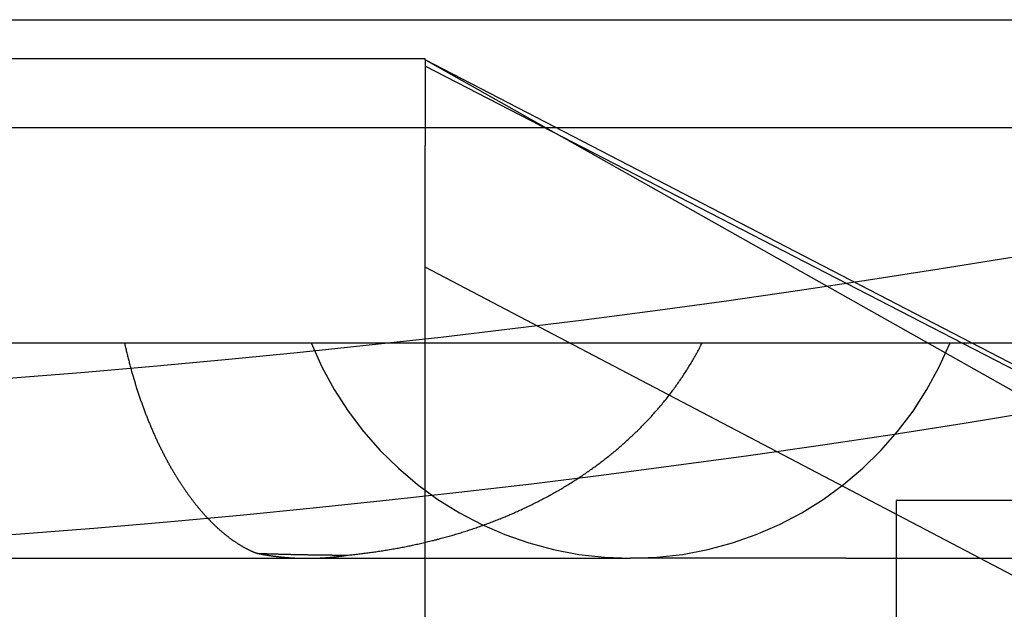
# Model space of a CAD drawing. Extents: x -58 to 285, y -226 to 1000.
# Drawn here: x 4 to 9, y -212 to -210 of the extents above; entities that cross this region are included whole.
import ezdxf

# ---------------------------------------------------------------- set-up
doc = ezdxf.new("R2010")
doc.units = 0
doc.header["$LTSCALE"] = 10
doc.linetypes.add('VERDECKT', pattern=[9.525, 6.35, -3.175])
doc.layers.get('0').update_dxf_attribs({"linetype": 'CONTINUOUS'})
doc.layers.add('STEMPEL', color=3, linetype='CONTINUOUS')

# ---------------------------------------------------------------- blocks, each defined once
blk = doc.blocks.new('A$C53A9B6BC')
at = {"color": 1, "linetype": 'VERDECKT'}
for p, q in [((2.01233, -51.18001), (37.695217, -51.18001)), ((6.01233, -51.361356), (-5.98767, -51.361356)), ((6.01233, -51.366028), (6.01233, -51.361356)), ((6.01233, -51.366028), (6.01233, -51.407344)), ((11.01233, -53.956028), (6.01233, -51.366028)), ((11.01233, -54.183129), (6.01233, -51.366028)), ((10.832631, -53.882049), (6.01233, -51.395137)), ((6.01233, -51.407344), (6.01233, -51.448428)), ((6.01233, -51.448428), (6.01233, -51.489182)), ((6.01233, -51.489182), (6.01233, -51.529503)), ((6.01233, -51.529503), (6.01233, -51.569288)), ((6.01233, -51.569288), (6.01233, -51.608432)), ((6.01233, -51.608432), (6.01233, -51.646836)), ((6.01233, -51.646836), (6.01233, -51.685341)), ((-44.137982, -51.68001), (44.162641, -51.68001)), ((6.01233, -51.685341), (6.01233, -51.724585)), ((6.01233, -51.724585), (6.01233, -51.764462)), ((6.01233, -52.328779), (6.01233, -51.764462)), ((10.832631, -54.857552), (6.01233, -52.328779)), ((6.01233, -52.391523), (6.01233, -52.328779)), ((6.01233, -55.058864), (6.01233, -52.391523)), ((-45.48767, -52.68001), (45.51233, -52.68001)), ((8.19992, -53.412298), (8.19992, -55.151356)), ((10.53461, -53.412298), (8.19992, -53.412298)), ((-1.133239, -53.68001), (4.266761, -53.68001)), ((4.266761, -53.68001), (6.966761, -53.68001)), ((7.966761, -53.68001), (6.966761, -53.68001)), ((7.966761, -53.68001), (10.806751, -53.68001))]:
    blk.add_line(p, q, dxfattribs=at)
at = {"color": 1}
for points in [[(4.61645, -52.68, 0), (4.61762, -52.6852, 0), (4.61879, -52.6904, 0), (4.61998, -52.6956, 0), (4.62117, -52.7008, 0), (4.62237, -52.706, 0), (4.62358, -52.7112, 0), (4.6248, -52.7163, 0), (4.62603, -52.7215, 0), (4.62727, -52.7266, 0), (4.62851, -52.7318, 0), (4.62977, -52.7369, 0), (4.63103, -52.742, 0), (4.6323, -52.7471, 0), (4.63358, -52.7521, 0), (4.63487, -52.7572, 0), (4.63617, -52.7623, 0), (4.63748, -52.7673, 0), (4.6388, -52.7724, 0), (4.64012, -52.7774, 0), (4.64145, -52.7824, 0), (4.64279, -52.7874, 0), (4.64414, -52.7924, 0), (4.6455, -52.7974, 0), (4.64686, -52.8023, 0), (4.64824, -52.8073, 0), (4.64962, -52.8122, 0), (4.65101, -52.8172, 0), (4.65241, -52.8221, 0), (4.65382, -52.827, 0), (4.65523, -52.8319, 0), (4.65666, -52.8368, 0), (4.65809, -52.8417, 0), (4.65953, -52.8465, 0), (4.66097, -52.8514, 0), (4.66243, -52.8562, 0), (4.66389, -52.861, 0), (4.66536, -52.8658, 0), (4.66684, -52.8706, 0), (4.66833, -52.8754, 0), (4.66982, -52.8802, 0), (4.67132, -52.885, 0), (4.67283, -52.8897, 0), (4.67435, -52.8945, 0), (4.67587, -52.8992, 0), (4.67741, -52.9039, 0), (4.67895, -52.9086, 0), (4.68049, -52.9133, 0), (4.68205, -52.918, 0), (4.68361, -52.9227, 0), (4.68518, -52.9273, 0), (4.68676, -52.932, 0), (4.68834, -52.9366, 0), (4.68993, -52.9412, 0), (4.69153, -52.9458, 0), (4.69314, -52.9504, 0), (4.69475, -52.955, 0), (4.69637, -52.9596, 0), (4.698, -52.9642, 0), (4.69963, -52.9687, 0), (4.70127, -52.9732, 0), (4.70292, -52.9778, 0), (4.70458, -52.9823, 0), (4.70624, -52.9868, 0), (4.70791, -52.9912, 0), (4.70959, -52.9957, 0), (4.71127, -53.0002, 0), (4.71296, -53.0046, 0), (4.71466, -53.009, 0), (4.71636, -53.0135, 0), (4.71807, -53.0179, 0), (4.71978, -53.0223, 0), (4.72151, -53.0266, 0), (4.72324, -53.031, 0), (4.72497, -53.0354, 0), (4.72672, -53.0397, 0), (4.72846, -53.044, 0), (4.73022, -53.0483, 0), (4.73198, -53.0526, 0), (4.73375, -53.0569, 0), (4.73552, -53.0612, 0), (4.7373, -53.0655, 0), (4.73909, -53.0697, 0), (4.74088, -53.0739, 0), (4.74268, -53.0782, 0), (4.74448, -53.0824, 0), (4.74629, -53.0865, 0), (4.7481, -53.0907, 0), (4.74992, -53.0949, 0), (4.75174, -53.099, 0), (4.75357, -53.1031, 0), (4.7554, -53.1073, 0), (4.75724, -53.1114, 0), (4.75908, -53.1154, 0), (4.76093, -53.1195, 0), (4.76278, -53.1236, 0), (4.76464, -53.1276, 0), (4.76651, -53.1316, 0), (4.76837, -53.1356, 0), (4.77025, -53.1396, 0), (4.77212, -53.1436, 0), (4.77401, -53.1476, 0), (4.77589, -53.1515, 0), (4.77778, -53.1554, 0), (4.77968, -53.1594, 0), (4.78158, -53.1633, 0), (4.78349, -53.1671, 0), (4.7854, -53.171, 0), (4.78731, -53.1749, 0), (4.78923, -53.1787, 0), (4.79115, -53.1825, 0), (4.79308, -53.1864, 0), (4.79501, -53.1902, 0), (4.79695, -53.1939, 0), (4.79889, -53.1977, 0), (4.80083, -53.2015, 0), (4.80278, -53.2052, 0), (4.80474, -53.2089, 0), (4.80669, -53.2126, 0), (4.80866, -53.2163, 0), (4.81062, -53.22, 0), (4.81259, -53.2237, 0), (4.81456, -53.2273, 0), (4.81654, -53.231, 0), (4.81852, -53.2346, 0), (4.82051, -53.2382, 0), (4.8225, -53.2418, 0), (4.82449, -53.2454, 0), (4.82648, -53.2489, 0), (4.82848, -53.2525, 0), (4.83049, -53.256, 0), (4.8325, -53.2595, 0), (4.83451, -53.263, 0), (4.83652, -53.2665, 0), (4.83854, -53.27, 0), (4.84056, -53.2734, 0), (4.84259, -53.2769, 0), (4.84461, -53.2803, 0), (4.84665, -53.2837, 0), (4.84868, -53.2871, 0), (4.85072, -53.2905, 0), (4.85276, -53.2938, 0), (4.85481, -53.2972, 0), (4.85685, -53.3005, 0), (4.85891, -53.3039, 0), (4.86096, -53.3072, 0), (4.86302, -53.3105, 0), (4.86508, -53.3137, 0), (4.86714, -53.317, 0), (4.86921, -53.3202, 0), (4.87128, -53.3235, 0), (4.87335, -53.3267, 0), (4.87542, -53.3299, 0), (4.8775, -53.3331, 0), (4.87958, -53.3363, 0), (4.88167, -53.3394, 0), (4.88375, -53.3426, 0), (4.88584, -53.3457, 0), (4.88793, -53.3488, 0), (4.89003, -53.3519, 0), (4.89212, -53.355, 0), (4.89422, -53.358, 0), (4.89632, -53.3611, 0), (4.89843, -53.3641, 0), (4.90053, -53.3672, 0), (4.90264, -53.3702, 0), (4.90475, -53.3732, 0), (4.90687, -53.3761, 0), (4.90898, -53.3791, 0), (4.9111, -53.382, 0), (4.91322, -53.385, 0), (4.91534, -53.3879, 0), (4.91747, -53.3908, 0), (4.91959, -53.3937, 0), (4.92172, -53.3966, 0), (4.92385, -53.3994, 0), (4.92598, -53.4023, 0), (4.92812, -53.4051, 0), (4.93025, -53.4079, 0), (4.93239, -53.4107, 0), (4.93453, -53.4135, 0), (4.93667, -53.4163, 0), (4.93881, -53.419, 0), (4.94096, -53.4218, 0), (4.94311, -53.4245, 0), (4.94525, -53.4272, 0), (4.9474, -53.4299, 0), (4.94956, -53.4326, 0), (4.95171, -53.4352, 0), (4.95386, -53.4379, 0), (4.95602, -53.4405, 0), (4.95817, -53.4431, 0), (4.96033, -53.4457, 0), (4.96249, -53.4483, 0), (4.96464, -53.4509, 0), (4.9668, -53.4535, 0), (4.96896, -53.456, 0), (4.97112, -53.4585, 0), (4.97329, -53.461, 0), (4.97545, -53.4635, 0), (4.97761, -53.466, 0), (4.97977, -53.4685, 0), (4.98194, -53.4709, 0), (4.9841, -53.4734, 0), (4.98627, -53.4758, 0), (4.98843, -53.4782, 0), (4.9906, -53.4806, 0), (4.99277, -53.4829, 0), (4.99493, -53.4853, 0), (4.9971, -53.4877, 0), (4.99927, -53.49, 0), (5.00144, -53.4923, 0), (5.00361, -53.4946, 0), (5.00577, -53.4969, 0), (5.00794, -53.4991, 0), (5.01011, -53.5014, 0), (5.01228, -53.5036, 0), (5.01445, -53.5059, 0), (5.01662, -53.5081, 0), (5.01879, -53.5103, 0), (5.02096, -53.5124, 0), (5.02313, -53.5146, 0), (5.0253, -53.5168, 0), (5.02747, -53.5189, 0), (5.02965, -53.521, 0), (5.03182, -53.5231, 0), (5.03399, -53.5252, 0), (5.03616, -53.5273, 0), (5.03833, -53.5293, 0), (5.0405, -53.5314, 0), (5.04267, -53.5334, 0), (5.04484, -53.5354, 0), (5.047, -53.5374, 0), (5.04917, -53.5394, 0), (5.05134, -53.5414, 0), (5.05351, -53.5433, 0), (5.05568, -53.5453, 0), (5.05785, -53.5472, 0), (5.06001, -53.5491, 0), (5.06218, -53.551, 0), (5.06435, -53.5529, 0), (5.06651, -53.5548, 0), (5.06868, -53.5566, 0), (5.07084, -53.5585, 0), (5.07301, -53.5603, 0), (5.07517, -53.5621, 0), (5.07733, -53.5639, 0), (5.0795, -53.5657, 0), (5.08166, -53.5674, 0), (5.08382, -53.5692, 0), (5.08598, -53.5709, 0), (5.08814, -53.5726, 0), (5.09029, -53.5743, 0), (5.09245, -53.576, 0), (5.09461, -53.5777, 0), (5.09676, -53.5794, 0), (5.09892, -53.581, 0), (5.10107, -53.5827, 0), (5.10323, -53.5843, 0), (5.10538, -53.5859, 0), (5.10753, -53.5875, 0), (5.10968, -53.5891, 0), (5.11183, -53.5906, 0), (5.11397, -53.5922, 0), (5.11612, -53.5937, 0), (5.11827, -53.5953, 0), (5.12041, -53.5968, 0), (5.12255, -53.5983, 0), (5.12469, -53.5997, 0), (5.12683, -53.6012, 0), (5.12897, -53.6027, 0), (5.13111, -53.6041, 0), (5.13325, -53.6055, 0), (5.13538, -53.6069, 0), (5.13751, -53.6083, 0), (5.13965, -53.6097, 0), (5.14178, -53.6111, 0), (5.1439, -53.6124, 0), (5.14603, -53.6138, 0), (5.14816, -53.6151, 0), (5.15028, -53.6164, 0), (5.1524, -53.6177, 0), (5.15452, -53.619, 0), (5.15664, -53.6202, 0), (5.15876, -53.6215, 0), (5.16087, -53.6227, 0), (5.16299, -53.624, 0), (5.1651, -53.6252, 0), (5.16721, -53.6264, 0), (5.16932, -53.6276, 0), (5.17142, -53.6287, 0), (5.17352, -53.6299, 0), (5.17563, -53.631, 0), (5.17773, -53.6322, 0), (5.17982, -53.6333, 0), (5.18192, -53.6344, 0), (5.18401, -53.6355, 0), (5.1861, -53.6366, 0), (5.18819, -53.6376, 0), (5.19027, -53.6387, 0), (5.19236, -53.6397, 0), (5.19444, -53.6407, 0), (5.19652, -53.6417, 0), (5.19859, -53.6427, 0), (5.20067, -53.6437, 0), (5.20274, -53.6447, 0), (5.20481, -53.6456, 0), (5.20687, -53.6466, 0), (5.20894, -53.6475, 0), (5.211, -53.6484, 0), (5.21306, -53.6493, 0), (5.21512, -53.6502, 0), (5.21717, -53.651, 0), (5.21922, -53.6519, 0), (5.22127, -53.6528, 0), (5.22332, -53.6536, 0), (5.22536, -53.6544, 0), (5.2274, -53.6552, 0), (5.22944, -53.656, 0), (5.23147, -53.6568, 0)], [(5.65524, -53.6651, 0), (5.66137, -53.6645, 0), (5.66749, -53.6639, 0), (5.67361, -53.6633, 0), (5.67973, -53.6626, 0), (5.68586, -53.6619, 0), (5.69198, -53.6612, 0), (5.6981, -53.6606, 0), (5.70422, -53.6598, 0), (5.71034, -53.6591, 0), (5.71647, -53.6584, 0), (5.72259, -53.6576, 0), (5.72871, -53.6569, 0), (5.73483, -53.6561, 0), (5.74095, -53.6553, 0), (5.74707, -53.6545, 0), (5.75318, -53.6537, 0), (5.7593, -53.6529, 0), (5.76542, -53.652, 0), (5.77154, -53.6512, 0), (5.77765, -53.6503, 0), (5.78377, -53.6494, 0), (5.78988, -53.6485, 0), (5.796, -53.6476, 0), (5.80211, -53.6467, 0), (5.80822, -53.6458, 0), (5.81434, -53.6448, 0), (5.82045, -53.6438, 0), (5.82656, -53.6429, 0), (5.83267, -53.6419, 0), (5.83878, -53.6409, 0), (5.84488, -53.6398, 0), (5.85099, -53.6388, 0), (5.85709, -53.6378, 0), (5.8632, -53.6367, 0), (5.8693, -53.6356, 0), (5.8754, -53.6345, 0), (5.8815, -53.6334, 0), (5.8876, -53.6323, 0), (5.8937, -53.6312, 0), (5.8998, -53.63, 0), (5.90589, -53.6289, 0), (5.91199, -53.6277, 0), (5.91808, -53.6265, 0), (5.92417, -53.6253, 0), (5.93026, -53.6241, 0), (5.93635, -53.6228, 0), (5.94244, -53.6216, 0), (5.94852, -53.6203, 0), (5.95461, -53.619, 0), (5.96069, -53.6177, 0), (5.96677, -53.6164, 0), (5.97284, -53.6151, 0), (5.97892, -53.6138, 0), (5.98499, -53.6124, 0), (5.99106, -53.611, 0), (5.99713, -53.6097, 0), (6.00319, -53.6083, 0), (6.00925, -53.6069, 0), (6.01531, -53.6054, 0), (6.02137, -53.604, 0), (6.02742, -53.6025, 0), (6.03347, -53.6011, 0), (6.03952, -53.5996, 0), (6.04556, -53.5981, 0), (6.05161, -53.5966, 0), (6.05765, -53.595, 0), (6.06368, -53.5935, 0), (6.06971, -53.5919, 0), (6.07574, -53.5904, 0), (6.08177, -53.5888, 0), (6.08779, -53.5872, 0), (6.09381, -53.5855, 0), (6.09983, -53.5839, 0), (6.10584, -53.5823, 0), (6.11185, -53.5806, 0), (6.11786, -53.5789, 0), (6.12386, -53.5772, 0), (6.12986, -53.5755, 0), (6.13585, -53.5738, 0), (6.14184, -53.572, 0), (6.14783, -53.5703, 0), (6.15381, -53.5685, 0), (6.15979, -53.5667, 0), (6.16576, -53.5649, 0), (6.17173, -53.5631, 0), (6.1777, -53.5613, 0), (6.18366, -53.5594, 0), (6.18962, -53.5575, 0), (6.19558, -53.5557, 0), (6.20152, -53.5538, 0), (6.20747, -53.5519, 0), (6.21341, -53.5499, 0), (6.21935, -53.548, 0), (6.22528, -53.546, 0), (6.2312, -53.544, 0), (6.23713, -53.5421, 0), (6.24304, -53.54, 0), (6.24896, -53.538, 0), (6.25486, -53.536, 0), (6.26077, -53.5339, 0), (6.26666, -53.5319, 0), (6.27256, -53.5298, 0), (6.27844, -53.5277, 0), (6.28433, -53.5256, 0), (6.2902, -53.5234, 0), (6.29608, -53.5213, 0), (6.30194, -53.5191, 0), (6.3078, -53.5169, 0), (6.31366, -53.5147, 0), (6.31951, -53.5125, 0), (6.32536, -53.5103, 0), (6.3312, -53.508, 0), (6.33703, -53.5058, 0), (6.34286, -53.5035, 0), (6.34868, -53.5012, 0), (6.3545, -53.4989, 0), (6.36031, -53.4965, 0), (6.36611, -53.4942, 0), (6.37191, -53.4918, 0), (6.3777, -53.4895, 0), (6.38349, -53.4871, 0), (6.38927, -53.4846, 0), (6.39504, -53.4822, 0), (6.40081, -53.4798, 0), (6.40657, -53.4773, 0), (6.41233, -53.4748, 0), (6.41808, -53.4723, 0), (6.42382, -53.4698, 0), (6.42956, -53.4673, 0), (6.43529, -53.4648, 0), (6.44101, -53.4622, 0), (6.44673, -53.4596, 0), (6.45244, -53.457, 0), (6.45814, -53.4544, 0), (6.46383, -53.4518, 0), (6.46952, -53.4491, 0), (6.47521, -53.4465, 0), (6.48088, -53.4438, 0), (6.48655, -53.4411, 0), (6.49221, -53.4384, 0), (6.49786, -53.4357, 0), (6.50351, -53.4329, 0), (6.50915, -53.4301, 0), (6.51478, -53.4274, 0), (6.5204, -53.4246, 0), (6.52602, -53.4217, 0), (6.53163, -53.4189, 0), (6.53723, -53.4161, 0), (6.54283, -53.4132, 0), (6.54841, -53.4103, 0), (6.55399, -53.4074, 0), (6.55956, -53.4045, 0), (6.56513, -53.4015, 0), (6.57068, -53.3986, 0), (6.57623, -53.3956, 0), (6.58177, -53.3926, 0), (6.5873, -53.3896, 0), (6.59282, -53.3866, 0), (6.59833, -53.3836, 0), (6.60383, -53.3805, 0), (6.60933, -53.3774, 0), (6.61481, -53.3743, 0), (6.62028, -53.3712, 0), (6.62575, -53.3681, 0), (6.6312, -53.365, 0), (6.63665, -53.3618, 0), (6.64208, -53.3586, 0), (6.6475, -53.3554, 0), (6.65292, -53.3522, 0), (6.65832, -53.349, 0), (6.66372, -53.3458, 0), (6.6691, -53.3425, 0), (6.67447, -53.3392, 0), (6.67983, -53.3359, 0), (6.68518, -53.3326, 0), (6.69052, -53.3293, 0), (6.69585, -53.3259, 0), (6.70117, -53.3226, 0), (6.70648, -53.3192, 0), (6.71178, -53.3158, 0), (6.71706, -53.3124, 0), (6.72234, -53.3089, 0), (6.7276, -53.3055, 0), (6.73285, -53.302, 0), (6.73809, -53.2985, 0), (6.74332, -53.295, 0), (6.74854, -53.2915, 0), (6.75374, -53.288, 0), (6.75894, -53.2844, 0), (6.76412, -53.2809, 0), (6.76929, -53.2773, 0), (6.77445, -53.2737, 0), (6.77959, -53.27, 0), (6.78472, -53.2664, 0), (6.78985, -53.2628, 0), (6.79495, -53.2591, 0), (6.80005, -53.2554, 0), (6.80513, -53.2517, 0), (6.8102, -53.248, 0), (6.81526, -53.2442, 0), (6.82031, -53.2405, 0), (6.82534, -53.2367, 0), (6.83036, -53.2329, 0), (6.83537, -53.2291, 0), (6.84036, -53.2253, 0), (6.84534, -53.2214, 0), (6.85031, -53.2175, 0), (6.85526, -53.2137, 0), (6.8602, -53.2098, 0), (6.86513, -53.2059, 0), (6.87005, -53.2019, 0), (6.87495, -53.198, 0), (6.87983, -53.194, 0), (6.8847, -53.19, 0), (6.88956, -53.186, 0), (6.89441, -53.182, 0), (6.89924, -53.178, 0), (6.90405, -53.1739, 0), (6.90885, -53.1698, 0), (6.91364, -53.1658, 0), (6.91842, -53.1616, 0), (6.92317, -53.1575, 0), (6.92792, -53.1534, 0), (6.93265, -53.1492, 0), (6.93736, -53.1451, 0), (6.94206, -53.1409, 0), (6.94675, -53.1366, 0), (6.95142, -53.1324, 0), (6.95607, -53.1282, 0), (6.96071, -53.1239, 0), (6.96534, -53.1196, 0), (6.96995, -53.1153, 0), (6.97454, -53.111, 0), (6.97912, -53.1067, 0), (6.98368, -53.1023, 0), (6.98823, -53.098, 0), (6.99276, -53.0936, 0), (6.99728, -53.0892, 0), (7.00178, -53.0848, 0), (7.00626, -53.0803, 0), (7.01073, -53.0759, 0), (7.01518, -53.0714, 0), (7.01962, -53.0669, 0), (7.02404, -53.0624, 0), (7.02844, -53.0579, 0), (7.03283, -53.0533, 0), (7.0372, -53.0488, 0), (7.04156, -53.0442, 0), (7.04589, -53.0396, 0), (7.05021, -53.035, 0), (7.05452, -53.0304, 0), (7.0588, -53.0257, 0), (7.06307, -53.0211, 0), (7.06733, -53.0164, 0), (7.07156, -53.0117, 0), (7.07577, -53.007, 0), (7.07997, -53.0022, 0), (7.08414, -52.9975, 0), (7.0883, -52.9927, 0), (7.09244, -52.9879, 0), (7.09655, -52.9832, 0), (7.10065, -52.9783, 0), (7.10473, -52.9735, 0), (7.10879, -52.9687, 0), (7.11282, -52.9638, 0), (7.11684, -52.959, 0), (7.12084, -52.9541, 0), (7.12482, -52.9492, 0), (7.12877, -52.9443, 0), (7.13271, -52.9393, 0), (7.13663, -52.9344, 0), (7.14052, -52.9294, 0), (7.1444, -52.9245, 0), (7.14825, -52.9195, 0), (7.15209, -52.9145, 0), (7.1559, -52.9095, 0), (7.15969, -52.9044, 0), (7.16346, -52.8994, 0), (7.16721, -52.8943, 0), (7.17094, -52.8892, 0), (7.17465, -52.8841, 0), (7.17834, -52.879, 0), (7.182, -52.8739, 0), (7.18564, -52.8688, 0), (7.18927, -52.8636, 0), (7.19287, -52.8585, 0), (7.19644, -52.8533, 0), (7.2, -52.8481, 0), (7.20354, -52.8429, 0), (7.20705, -52.8376, 0), (7.21054, -52.8324, 0), (7.21401, -52.8271, 0), (7.21745, -52.8219, 0), (7.22088, -52.8166, 0), (7.22428, -52.8113, 0), (7.22766, -52.806, 0), (7.23101, -52.8007, 0), (7.23435, -52.7953, 0), (7.23766, -52.79, 0), (7.24094, -52.7846, 0), (7.24421, -52.7792, 0), (7.24745, -52.7738, 0), (7.25067, -52.7684, 0), (7.25387, -52.763, 0), (7.25704, -52.7576, 0), (7.26019, -52.7521, 0), (7.26331, -52.7467, 0), (7.26641, -52.7412, 0), (7.26949, -52.7357, 0), (7.27255, -52.7302, 0), (7.27558, -52.7247, 0), (7.27859, -52.7191, 0), (7.28157, -52.7136, 0), (7.28453, -52.708, 0), (7.28746, -52.7024, 0), (7.29038, -52.6969, 0), (7.29326, -52.6913, 0), (7.29612, -52.6856, 0), (7.29896, -52.68, 0)], [(5.23147, -53.6568, 0), (5.23374, -53.6569, 0), (5.23601, -53.6569, 0), (5.23828, -53.657, 0), (5.24055, -53.6571, 0), (5.24282, -53.6572, 0), (5.24509, -53.6573, 0), (5.24736, -53.6574, 0), (5.24962, -53.6574, 0), (5.25189, -53.6575, 0), (5.25416, -53.6576, 0), (5.25643, -53.6577, 0), (5.25869, -53.6578, 0), (5.26096, -53.6579, 0), (5.26322, -53.6579, 0), (5.26549, -53.658, 0), (5.26775, -53.6581, 0), (5.27002, -53.6582, 0), (5.27228, -53.6582, 0), (5.27454, -53.6583, 0), (5.27681, -53.6584, 0), (5.27907, -53.6585, 0), (5.28133, -53.6585, 0), (5.28359, -53.6586, 0), (5.28585, -53.6587, 0), (5.28811, -53.6588, 0), (5.29037, -53.6588, 0), (5.29263, -53.6589, 0), (5.29489, -53.659, 0), (5.29715, -53.6591, 0), (5.29941, -53.6591, 0), (5.30167, -53.6592, 0), (5.30393, -53.6593, 0), (5.30618, -53.6593, 0), (5.30844, -53.6594, 0), (5.3107, -53.6595, 0), (5.31295, -53.6596, 0), (5.31521, -53.6596, 0), (5.31746, -53.6597, 0), (5.31972, -53.6598, 0), (5.32197, -53.6598, 0), (5.32422, -53.6599, 0), (5.32648, -53.66, 0), (5.32873, -53.66, 0), (5.33098, -53.6601, 0), (5.33323, -53.6601, 0), (5.33548, -53.6602, 0), (5.33773, -53.6603, 0), (5.33998, -53.6603, 0), (5.34223, -53.6604, 0), (5.34448, -53.6605, 0), (5.34673, -53.6605, 0), (5.34898, -53.6606, 0), (5.35122, -53.6606, 0), (5.35347, -53.6607, 0), (5.35572, -53.6608, 0), (5.35796, -53.6608, 0), (5.36021, -53.6609, 0), (5.36245, -53.6609, 0), (5.3647, -53.661, 0), (5.36694, -53.661, 0), (5.36918, -53.6611, 0), (5.37143, -53.6612, 0), (5.37367, -53.6612, 0), (5.37591, -53.6613, 0), (5.37815, -53.6613, 0), (5.38039, -53.6614, 0), (5.38263, -53.6614, 0), (5.38487, -53.6615, 0), (5.38711, -53.6615, 0), (5.38935, -53.6616, 0), (5.39159, -53.6616, 0), (5.39382, -53.6617, 0), (5.39606, -53.6618, 0), (5.3983, -53.6618, 0), (5.40053, -53.6619, 0), (5.40277, -53.6619, 0), (5.405, -53.662, 0), (5.40723, -53.662, 0), (5.40947, -53.6621, 0), (5.4117, -53.6621, 0), (5.41393, -53.6621, 0), (5.41616, -53.6622, 0), (5.41839, -53.6622, 0), (5.42062, -53.6623, 0), (5.42285, -53.6623, 0), (5.42508, -53.6624, 0), (5.42731, -53.6624, 0), (5.42954, -53.6625, 0), (5.43177, -53.6625, 0), (5.43399, -53.6626, 0), (5.43622, -53.6626, 0), (5.43844, -53.6626, 0), (5.44067, -53.6627, 0), (5.44289, -53.6627, 0), (5.44512, -53.6628, 0), (5.44734, -53.6628, 0), (5.44956, -53.6629, 0), (5.45178, -53.6629, 0), (5.454, -53.6629, 0), (5.45622, -53.663, 0), (5.45844, -53.663, 0), (5.46066, -53.6631, 0), (5.46288, -53.6631, 0), (5.4651, -53.6631, 0), (5.46732, -53.6632, 0), (5.46953, -53.6632, 0), (5.47175, -53.6632, 0), (5.47396, -53.6633, 0), (5.47618, -53.6633, 0), (5.47839, -53.6634, 0), (5.4806, -53.6634, 0), (5.48282, -53.6634, 0), (5.48503, -53.6635, 0), (5.48724, -53.6635, 0), (5.48945, -53.6635, 0), (5.49166, -53.6636, 0), (5.49387, -53.6636, 0), (5.49608, -53.6636, 0), (5.49828, -53.6637, 0), (5.50049, -53.6637, 0), (5.5027, -53.6637, 0), (5.5049, -53.6638, 0), (5.50711, -53.6638, 0), (5.50931, -53.6638, 0), (5.51152, -53.6639, 0), (5.51372, -53.6639, 0), (5.51592, -53.6639, 0), (5.51812, -53.6639, 0), (5.52032, -53.664, 0), (5.52252, -53.664, 0), (5.52472, -53.664, 0), (5.52692, -53.6641, 0), (5.52912, -53.6641, 0), (5.53131, -53.6641, 0), (5.53351, -53.6641, 0), (5.53571, -53.6642, 0), (5.5379, -53.6642, 0), (5.5401, -53.6642, 0), (5.54229, -53.6642, 0), (5.54448, -53.6643, 0), (5.54667, -53.6643, 0), (5.54886, -53.6643, 0), (5.55105, -53.6643, 0), (5.55324, -53.6644, 0), (5.55543, -53.6644, 0), (5.55762, -53.6644, 0), (5.55981, -53.6644, 0), (5.56199, -53.6645, 0), (5.56418, -53.6645, 0), (5.56636, -53.6645, 0), (5.56855, -53.6645, 0), (5.57073, -53.6645, 0), (5.57291, -53.6646, 0), (5.5751, -53.6646, 0), (5.57728, -53.6646, 0), (5.57946, -53.6646, 0), (5.58164, -53.6647, 0), (5.58382, -53.6647, 0), (5.58599, -53.6647, 0), (5.58817, -53.6647, 0), (5.59035, -53.6647, 0), (5.59252, -53.6647, 0), (5.5947, -53.6648, 0), (5.59687, -53.6648, 0), (5.59904, -53.6648, 0), (5.60121, -53.6648, 0), (5.60339, -53.6648, 0), (5.60556, -53.6648, 0), (5.60773, -53.6649, 0), (5.6099, -53.6649, 0), (5.61206, -53.6649, 0), (5.61423, -53.6649, 0), (5.6164, -53.6649, 0), (5.61856, -53.6649, 0), (5.62073, -53.665, 0), (5.62289, -53.665, 0), (5.62505, -53.665, 0), (5.62722, -53.665, 0), (5.62938, -53.665, 0), (5.63154, -53.665, 0), (5.6337, -53.665, 0), (5.63586, -53.665, 0), (5.63801, -53.6651, 0), (5.64017, -53.6651, 0), (5.64233, -53.6651, 0), (5.64448, -53.6651, 0), (5.64664, -53.6651, 0), (5.64879, -53.6651, 0), (5.65094, -53.6651, 0), (5.65309, -53.6651, 0), (5.65524, -53.6651, 0)]]:
    blk.add_polyline3d(points, dxfattribs=at)
at = {"color": 1, "linetype": 'VERDECKT'}
blk.add_polyline3d([(5.23147, -53.6568, 0), (5.23475, -53.6574, 0), (5.23803, -53.6581, 0), (5.24131, -53.6587, 0), (5.24459, -53.6593, 0), (5.24787, -53.6599, 0), (5.25115, -53.6605, 0), (5.25444, -53.6611, 0), (5.25772, -53.6617, 0), (5.26101, -53.6623, 0), (5.2643, -53.6628, 0), (5.26759, -53.6634, 0), (5.27088, -53.6639, 0), (5.27417, -53.6645, 0), (5.27746, -53.665, 0), (5.28075, -53.6655, 0), (5.28405, -53.666, 0), (5.28734, -53.6665, 0), (5.29064, -53.667, 0), (5.29394, -53.6675, 0), (5.29724, -53.668, 0), (5.30054, -53.6685, 0), (5.30384, -53.6689, 0), (5.30714, -53.6694, 0), (5.31044, -53.6698, 0), (5.31375, -53.6702, 0), (5.31705, -53.6706, 0), (5.32036, -53.6711, 0), (5.32366, -53.6715, 0), (5.32697, -53.6718, 0), (5.33028, -53.6722, 0), (5.33358, -53.6726, 0), (5.33689, -53.673, 0), (5.3402, -53.6733, 0), (5.34351, -53.6737, 0), (5.34683, -53.674, 0), (5.35014, -53.6743, 0), (5.35345, -53.6747, 0), (5.35676, -53.675, 0), (5.36008, -53.6753, 0), (5.36339, -53.6756, 0), (5.36671, -53.6758, 0), (5.37002, -53.6761, 0), (5.37334, -53.6764, 0), (5.37666, -53.6766, 0), (5.37997, -53.6769, 0), (5.38329, -53.6771, 0), (5.38661, -53.6773, 0), (5.38993, -53.6775, 0), (5.39325, -53.6778, 0), (5.39657, -53.678, 0), (5.39989, -53.6781, 0), (5.40321, -53.6783, 0), (5.40653, -53.6785, 0), (5.40985, -53.6787, 0), (5.41317, -53.6788, 0), (5.4165, -53.679, 0), (5.41982, -53.6791, 0), (5.42314, -53.6792, 0), (5.42646, -53.6793, 0), (5.42979, -53.6794, 0), (5.43311, -53.6795, 0), (5.43643, -53.6796, 0), (5.43976, -53.6797, 0), (5.44308, -53.6798, 0), (5.4464, -53.6798, 0), (5.44973, -53.6799, 0), (5.45305, -53.6799, 0), (5.45638, -53.68, 0), (5.4597, -53.68, 0), (5.46302, -53.68, 0), (5.46635, -53.68, 0), (5.46967, -53.68, 0), (5.473, -53.68, 0), (5.47632, -53.68, 0), (5.47965, -53.6799, 0), (5.48297, -53.6799, 0), (5.48629, -53.6799, 0), (5.48962, -53.6798, 0), (5.49294, -53.6797, 0), (5.49626, -53.6796, 0), (5.49959, -53.6796, 0), (5.50291, -53.6795, 0), (5.50623, -53.6794, 0), (5.50956, -53.6792, 0), (5.51288, -53.6791, 0), (5.5162, -53.679, 0), (5.51952, -53.6788, 0), (5.52285, -53.6787, 0), (5.52617, -53.6785, 0), (5.52949, -53.6784, 0), (5.53281, -53.6782, 0), (5.53613, -53.678, 0), (5.53945, -53.6778, 0), (5.54277, -53.6776, 0), (5.54609, -53.6774, 0), (5.54941, -53.6772, 0), (5.55272, -53.6769, 0), (5.55604, -53.6767, 0), (5.55936, -53.6764, 0), (5.56267, -53.6762, 0), (5.56599, -53.6759, 0), (5.56931, -53.6756, 0), (5.57262, -53.6753, 0), (5.57594, -53.675, 0), (5.57925, -53.6747, 0), (5.58256, -53.6744, 0), (5.58587, -53.6741, 0), (5.58919, -53.6738, 0), (5.5925, -53.6734, 0), (5.59581, -53.6731, 0), (5.59912, -53.6727, 0), (5.60242, -53.6723, 0), (5.60573, -53.6719, 0), (5.60904, -53.6716, 0), (5.61235, -53.6712, 0), (5.61565, -53.6707, 0), (5.61896, -53.6703, 0), (5.62226, -53.6699, 0), (5.62556, -53.6695, 0), (5.62886, -53.669, 0), (5.63217, -53.6686, 0), (5.63547, -53.6681, 0), (5.63876, -53.6676, 0), (5.64206, -53.6672, 0), (5.64536, -53.6667, 0), (5.64866, -53.6662, 0), (5.65195, -53.6657, 0), (5.65524, -53.6651, 0)], dxfattribs=at)
at = {"color": 3, "linetype": 'CONTINUOUS'}
for radius in [58.5, 55.011663, 53.725235, 53]:
    blk.add_circle((0, 0), radius, dxfattribs=at)
at = {"color": 1, "linetype": 'VERDECKT'}
for radius in [57, 54.5]:
    blk.add_circle((0, 0), radius, dxfattribs=at)
for start, end in [(202.024313, 270), (270, 337.975687)]:
    blk.add_arc((6.966761, -52.08001), 1.6, start, end, dxfattribs=at)

msp = doc.modelspace()

# ---------------------------------------------------------------- block references
at = {"layer": 'STEMPEL'}
msp.add_blockref('A$C53A9B6BC', (0, -158.5), dxfattribs=at)

doc.saveas('drawing.dxf')
